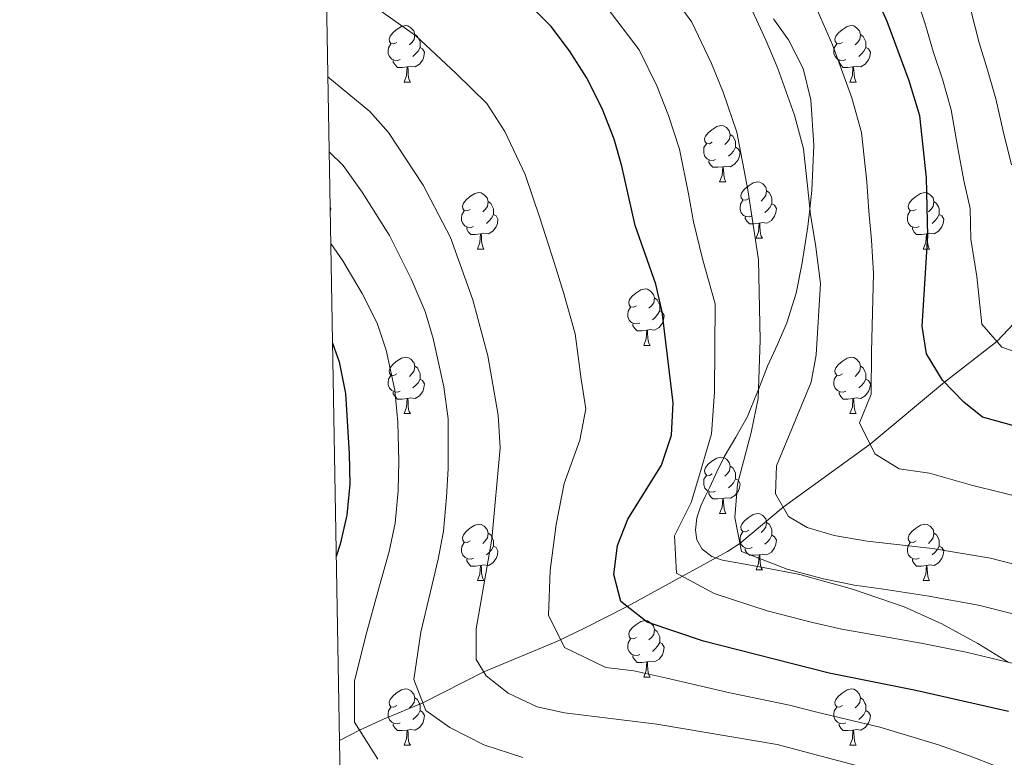
# Model space of a CAD drawing. Extents: x 619280 to 623792, y 787127 to 790181.
# Drawn here: x 620138 to 620313, y 789033 to 789164 of the extents above; entities that cross this region are included whole.
import ezdxf

# ---------------------------------------------------------------- set-up
doc = ezdxf.new("R2010")
doc.units = 0
doc.header["$MEASUREMENT"] = 0
doc.linetypes.add('DGN Style 3', pattern=[54.532156, 38.95154, -15.580616])
for name, color, linetype in [('Nivel 11', 7, 'Continuous'), ('Nivel 21', 7, 'Continuous'), ('Nivel 36', 7, 'Continuous'), ('Nivel 4', 7, 'Continuous'), ('Nivel 5', 7, 'Continuous'), ('Nivel 61', 7, 'Continuous'), ('Nivel 63', 7, 'Continuous')]:
    doc.layers.add(name, color=color, linetype=linetype)

msp = doc.modelspace()

# ---------------------------------------------------------------- linework, layer by layer
at = {"layer": 'Nivel 11', "color": 142, "linetype": 'DGN Style 3', "lineweight": 13}
msp.add_polyline3d([(620194.678, 789036.282, 295.48), (620198.196, 789038.11, 295), (620202.52, 789040.076, 293.615), (620209.479, 789042.953, 290), (620220.324, 789048.465, 285), (620233.46, 789053.9, 280.217), (620238.262, 789056.222, 278.306), (620245.829, 789060.097, 275), (620263.705, 789069.846, 266.091), (620265.924, 789071.269, 265), (620273.639, 789077.744, 260), (620289.078, 789088.953, 255), (620302.311, 789099.989, 250), (620311.615, 789107.252, 245), (620318.158, 789114.128, 241.792), (620327.455, 789125.329, 236.591), (620335.977, 789135.858, 231.316), (620337.953, 789138.465, 230), (620340.262, 789142.37, 227.901), (620342.214, 789146.601, 225.901), (620343.908, 789150.005, 225), (620348.575, 789158.44, 223.907)], dxfattribs=at)
at = {"layer": 'Nivel 21', "color": 19, "linetype": 'DGN Style 3', "lineweight": 0}
msp.add_polyline3d([(620313.646, 789050.207, 269.994), (620308.239, 789053.531, 269.531), (620301.833, 789057.022, 269.066), (620295.149, 789060.017, 268.661), (620285.955, 789063.197, 268.188), (620276.601, 789065.769, 267.761), (620269.732, 789067.069, 267.46), (620262.817, 789068.308, 267.15), (620260.922, 789068.955, 267.06), (620259.221, 789070.273, 266.958), (620258.237, 789071.94, 266.866), (620258.015, 789073.678, 266.779), (620258.277, 789075.883, 266.668), (620258.957, 789078.01, 266.551), (620259.755, 789079.675, 266.45), (620260.552, 789081.339, 266.348), (620261.84, 789084.029, 266.173), (620263.128, 789086.718, 265.988), (620265.181, 789090.237, 265.717), (620267.201, 789093.773, 265.423), (620269.062, 789098.3, 265.034), (620269.216, 789098.691, 265), (620270.857, 789102.852, 264.527), (620272.588, 789106.675, 263.939), (620274.284, 789110.53, 263.253), (620275.911, 789115.812, 262.29), (620277.02, 789121.242, 261.332), (620278.008, 789127.659, 260.367), (620278.351, 789130.838, 260), (620278.702, 789134.092, 259.673), (620279.077, 789142.145, 258.901), (620278.544, 789150.208, 258.216), (620277.168, 789155.772, 257.81), (620274.538, 789160.923, 257.489), (620271.881, 789164.642, 257.309)], dxfattribs=at)
at = {"layer": 'Nivel 36', "color": 92, "linetype": 'Continuous', "lineweight": 0, "flags": 128}
for points in [[(620204.872, 789160.448), (620204.342, 789160.183), (620203.812, 789160.238), (620203.547, 789160.608), (620203.492, 789161.033), (620203.652, 789161.553), (620204.132, 789162.148), (620204.767, 789162.678), (620205.667, 789163.263), (620206.412, 789163.423), (620206.837, 789163.368), (620207.367, 789163.053), (620207.897, 789162.468), (620208.057, 789161.828), (620207.947, 789160.978), (620207.522, 789160.448), (620207.102, 789160.023)], [(620284.199, 789160.448), (620283.669, 789160.183), (620283.139, 789160.238), (620282.874, 789160.608), (620282.819, 789161.033), (620282.979, 789161.553), (620283.459, 789162.148), (620284.094, 789162.678), (620284.994, 789163.263), (620285.739, 789163.423), (620286.164, 789163.368), (620286.694, 789163.053), (620287.224, 789162.468), (620287.384, 789161.828), (620287.274, 789160.978), (620286.849, 789160.448), (620286.429, 789160.023)], [(620208.057, 789161.828), (620208.532, 789161.513), (620208.847, 789160.873), (620209.007, 789160.553), (620209.007, 789159.973), (620209.007, 789159.548), (620208.637, 789158.858), (620208.217, 789158.378), (620207.737, 789157.958)], [(620287.384, 789161.828), (620287.859, 789161.513), (620288.174, 789160.873), (620288.334, 789160.553), (620288.334, 789159.973), (620288.334, 789159.548), (620287.964, 789158.858), (620287.544, 789158.378), (620287.064, 789157.958)], [(620205.457, 789157.368), (620205.032, 789157.208), (620204.447, 789157.268), (620203.972, 789157.478), (620203.547, 789157.903), (620203.332, 789158.488), (620203.332, 789158.908), (620203.387, 789159.493), (620203.812, 789160.183)], [(620209.007, 789159.548), (620209.462, 789159.298), (620209.807, 789158.683), (620209.697, 789157.958), (620209.487, 789157.318), (620208.902, 789156.578), (620208.107, 789156.098), (620207.257, 789156.203), (620206.827, 789156.073)], [(620284.784, 789157.368), (620284.359, 789157.208), (620283.774, 789157.268), (620283.299, 789157.478), (620282.874, 789157.903), (620282.659, 789158.488), (620282.659, 789158.908), (620282.714, 789159.493), (620283.139, 789160.183)], [(620288.334, 789159.548), (620288.789, 789159.298), (620289.134, 789158.683), (620289.024, 789157.958), (620288.814, 789157.318), (620288.229, 789156.578), (620287.434, 789156.098), (620286.584, 789156.203), (620286.154, 789156.073)], [(620206.717, 789156.073), (620205.827, 789155.988), (620204.982, 789155.988), (620204.557, 789156.418), (620204.237, 789156.893), (620204.237, 789157.208)], [(620286.044, 789156.073), (620285.154, 789155.988), (620284.309, 789155.988), (620283.884, 789156.418), (620283.564, 789156.893), (620283.564, 789157.208)], [(620206.172, 789153.388), (620206.607, 789154.548), (620206.717, 789156.073), (620206.827, 789156.073), (620206.862, 789155.488), (620206.897, 789154.803), (620206.967, 789154.188), (620207.082, 789153.788), (620207.297, 789153.388)], [(620285.499, 789153.388), (620285.934, 789154.548), (620286.044, 789156.073), (620286.154, 789156.073), (620286.189, 789155.488), (620286.224, 789154.803), (620286.294, 789154.188), (620286.409, 789153.788), (620286.624, 789153.388)], [(620206.172, 789153.388), (620207.297, 789153.388)], [(620285.499, 789153.388), (620286.624, 789153.388)], [(620261.011, 789142.679), (620260.481, 789142.414), (620259.951, 789142.469), (620259.686, 789142.839), (620259.631, 789143.264), (620259.791, 789143.784), (620260.271, 789144.379), (620260.906, 789144.909), (620261.806, 789145.494), (620262.551, 789145.654), (620262.976, 789145.599), (620263.506, 789145.284), (620264.036, 789144.699), (620264.196, 789144.059), (620264.086, 789143.209), (620263.661, 789142.679), (620263.241, 789142.254)], [(620264.196, 789144.059), (620264.671, 789143.744), (620264.986, 789143.104), (620265.146, 789142.784), (620265.146, 789142.204), (620265.146, 789141.779), (620264.776, 789141.089), (620264.356, 789140.609), (620263.876, 789140.189)], [(620261.596, 789139.599), (620261.171, 789139.439), (620260.586, 789139.499), (620260.111, 789139.709), (620259.686, 789140.134), (620259.471, 789140.719), (620259.471, 789141.139), (620259.526, 789141.724), (620259.951, 789142.414)], [(620265.146, 789141.779), (620265.601, 789141.529), (620265.946, 789140.914), (620265.836, 789140.189), (620265.626, 789139.549), (620265.041, 789138.809), (620264.246, 789138.329), (620263.396, 789138.434), (620262.966, 789138.304)], [(620262.856, 789138.304), (620261.966, 789138.219), (620261.121, 789138.219), (620260.696, 789138.649), (620260.376, 789139.124), (620260.376, 789139.439)], [(620262.311, 789135.619), (620262.746, 789136.779), (620262.856, 789138.304), (620262.966, 789138.304), (620263.001, 789137.719), (620263.036, 789137.034), (620263.106, 789136.419), (620263.221, 789136.019), (620263.436, 789135.619)], [(620262.311, 789135.619), (620263.436, 789135.619)], [(620267.486, 789132.644), (620266.956, 789132.379), (620266.426, 789132.434), (620266.161, 789132.804), (620266.106, 789133.229), (620266.266, 789133.749), (620266.746, 789134.344), (620267.381, 789134.874), (620268.281, 789135.459), (620269.026, 789135.619), (620269.451, 789135.564), (620269.981, 789135.249), (620270.511, 789134.664), (620270.671, 789134.024), (620270.561, 789133.174), (620270.136, 789132.644), (620269.716, 789132.219)], [(620217.931, 789130.739), (620217.401, 789130.474), (620216.871, 789130.529), (620216.606, 789130.899), (620216.551, 789131.324), (620216.711, 789131.844), (620217.191, 789132.439), (620217.826, 789132.969), (620218.726, 789133.554), (620219.471, 789133.714), (620219.896, 789133.659), (620220.426, 789133.344), (620220.956, 789132.759), (620221.116, 789132.119), (620221.006, 789131.269), (620220.581, 789130.739), (620220.161, 789130.314)], [(620270.671, 789134.024), (620271.146, 789133.709), (620271.461, 789133.069), (620271.621, 789132.749), (620271.621, 789132.169), (620271.621, 789131.744), (620271.251, 789131.054), (620270.831, 789130.574), (620270.351, 789130.154)], [(620297.258, 789130.739), (620296.728, 789130.474), (620296.198, 789130.529), (620295.933, 789130.899), (620295.878, 789131.324), (620296.038, 789131.844), (620296.518, 789132.439), (620297.153, 789132.969), (620298.053, 789133.554), (620298.798, 789133.714), (620299.223, 789133.659), (620299.753, 789133.344), (620300.283, 789132.759), (620300.443, 789132.119), (620300.333, 789131.269), (620299.908, 789130.739), (620299.488, 789130.314)], [(620193.002, 789131.044), (620193.094, 789130.879), (620193.014, 789130.351)], [(620221.116, 789132.119), (620221.591, 789131.804), (620221.906, 789131.164), (620222.066, 789130.844), (620222.066, 789130.264), (620222.066, 789129.839), (620221.696, 789129.149), (620221.276, 789128.669), (620220.796, 789128.249)], [(620268.071, 789129.564), (620267.646, 789129.404), (620267.061, 789129.464), (620266.586, 789129.674), (620266.161, 789130.099), (620265.946, 789130.684), (620265.946, 789131.104), (620266.001, 789131.689), (620266.426, 789132.379)], [(620271.621, 789131.744), (620272.076, 789131.494), (620272.421, 789130.879), (620272.311, 789130.154), (620272.101, 789129.514), (620271.516, 789128.774), (620270.721, 789128.294), (620269.871, 789128.399), (620269.441, 789128.269)], [(620300.443, 789132.119), (620300.918, 789131.804), (620301.233, 789131.164), (620301.393, 789130.844), (620301.393, 789130.264), (620301.393, 789129.839), (620301.023, 789129.149), (620300.603, 789128.669), (620300.123, 789128.249)], [(620218.516, 789127.659), (620218.091, 789127.499), (620217.506, 789127.559), (620217.031, 789127.769), (620216.606, 789128.194), (620216.391, 789128.779), (620216.391, 789129.199), (620216.446, 789129.784), (620216.871, 789130.474)], [(620222.066, 789129.839), (620222.521, 789129.589), (620222.866, 789128.974), (620222.756, 789128.249), (620222.546, 789127.609), (620221.961, 789126.869), (620221.166, 789126.389), (620220.316, 789126.494), (620219.886, 789126.364)], [(620269.331, 789128.269), (620268.441, 789128.184), (620267.596, 789128.184), (620267.171, 789128.614), (620266.851, 789129.089), (620266.851, 789129.404)], [(620297.843, 789127.659), (620297.418, 789127.499), (620296.833, 789127.559), (620296.358, 789127.769), (620295.933, 789128.194), (620295.718, 789128.779), (620295.718, 789129.199), (620295.773, 789129.784), (620296.198, 789130.474)], [(620301.393, 789129.839), (620301.848, 789129.589), (620302.193, 789128.974), (620302.083, 789128.249), (620301.873, 789127.609), (620301.288, 789126.869), (620300.493, 789126.389), (620299.643, 789126.494), (620299.213, 789126.364)], [(620219.776, 789126.364), (620218.886, 789126.279), (620218.041, 789126.279), (620217.616, 789126.709), (620217.296, 789127.184), (620217.296, 789127.499)], [(620268.786, 789125.584), (620269.221, 789126.744), (620269.331, 789128.269), (620269.441, 789128.269), (620269.476, 789127.684), (620269.511, 789126.999), (620269.581, 789126.384), (620269.696, 789125.984), (620269.911, 789125.584)], [(620299.103, 789126.364), (620298.213, 789126.279), (620297.368, 789126.279), (620296.943, 789126.709), (620296.623, 789127.184), (620296.623, 789127.499)], [(620219.231, 789123.679), (620219.666, 789124.839), (620219.776, 789126.364), (620219.886, 789126.364), (620219.921, 789125.779), (620219.956, 789125.094), (620220.026, 789124.479), (620220.141, 789124.079), (620220.356, 789123.679)], [(620268.786, 789125.584), (620269.911, 789125.584)], [(620298.558, 789123.679), (620298.993, 789124.839), (620299.103, 789126.364), (620299.213, 789126.364), (620299.248, 789125.779), (620299.283, 789125.094), (620299.353, 789124.479), (620299.468, 789124.079), (620299.683, 789123.679)], [(620219.231, 789123.679), (620220.356, 789123.679)], [(620298.558, 789123.679), (620299.683, 789123.679)], [(620247.508, 789113.596), (620246.978, 789113.331), (620246.448, 789113.386), (620246.183, 789113.756), (620246.128, 789114.181), (620246.288, 789114.701), (620246.768, 789115.296), (620247.403, 789115.826), (620248.303, 789116.411), (620249.048, 789116.571), (620249.473, 789116.516), (620250.003, 789116.201), (620250.533, 789115.616), (620250.693, 789114.976), (620250.583, 789114.126), (620250.158, 789113.596), (620249.738, 789113.171)], [(620248.093, 789110.516), (620247.668, 789110.356), (620247.083, 789110.416), (620246.608, 789110.626), (620246.183, 789111.051), (620245.968, 789111.636), (620245.968, 789112.056), (620246.023, 789112.641), (620246.448, 789113.331)], [(620250.693, 789114.976), (620251.168, 789114.661), (620251.483, 789114.021), (620251.643, 789113.701), (620251.643, 789113.121), (620251.643, 789112.696), (620251.273, 789112.006), (620250.853, 789111.526), (620250.373, 789111.106)], [(620251.643, 789112.696), (620252.098, 789112.446), (620252.443, 789111.831), (620252.333, 789111.106), (620252.123, 789110.466), (620251.538, 789109.726), (620250.743, 789109.246), (620249.893, 789109.351), (620249.463, 789109.221)], [(620249.353, 789109.221), (620248.463, 789109.136), (620247.618, 789109.136), (620247.193, 789109.566), (620246.873, 789110.041), (620246.873, 789110.356)], [(620248.808, 789106.536), (620249.243, 789107.696), (620249.353, 789109.221), (620249.463, 789109.221), (620249.498, 789108.636), (620249.533, 789107.951), (620249.603, 789107.336), (620249.718, 789106.936), (620249.933, 789106.536)], [(620248.808, 789106.536), (620249.933, 789106.536)], [(620204.872, 789101.456), (620204.342, 789101.191), (620203.812, 789101.246), (620203.547, 789101.616), (620203.492, 789102.041), (620203.652, 789102.561), (620204.132, 789103.156), (620204.767, 789103.686), (620205.667, 789104.271), (620206.412, 789104.431), (620206.837, 789104.376), (620207.367, 789104.061), (620207.897, 789103.476), (620208.057, 789102.836), (620207.947, 789101.986), (620207.522, 789101.456), (620207.102, 789101.031)], [(620208.057, 789102.836), (620208.532, 789102.521), (620208.847, 789101.881), (620209.007, 789101.561), (620209.007, 789100.981), (620209.007, 789100.556), (620208.637, 789099.866), (620208.217, 789099.386), (620207.737, 789098.966)], [(620284.199, 789101.456), (620283.669, 789101.191), (620283.139, 789101.246), (620282.874, 789101.616), (620282.819, 789102.041), (620282.979, 789102.561), (620283.459, 789103.156), (620284.094, 789103.686), (620284.994, 789104.271), (620285.739, 789104.431), (620286.164, 789104.376), (620286.694, 789104.061), (620287.224, 789103.476), (620287.384, 789102.836), (620287.274, 789101.986), (620286.849, 789101.456), (620286.429, 789101.031)], [(620287.384, 789102.836), (620287.859, 789102.521), (620288.174, 789101.881), (620288.334, 789101.561), (620288.334, 789100.981), (620288.334, 789100.556), (620287.964, 789099.866), (620287.544, 789099.386), (620287.064, 789098.966)], [(620205.457, 789098.376), (620205.032, 789098.216), (620204.447, 789098.276), (620203.972, 789098.486), (620203.547, 789098.911), (620203.332, 789099.496), (620203.332, 789099.916), (620203.387, 789100.501), (620203.812, 789101.191)], [(620284.784, 789098.376), (620284.359, 789098.216), (620283.774, 789098.276), (620283.299, 789098.486), (620282.874, 789098.911), (620282.659, 789099.496), (620282.659, 789099.916), (620282.714, 789100.501), (620283.139, 789101.191)], [(620209.007, 789100.556), (620209.462, 789100.306), (620209.807, 789099.691), (620209.697, 789098.966), (620209.487, 789098.326), (620208.902, 789097.586), (620208.107, 789097.106), (620207.257, 789097.211), (620206.827, 789097.081)], [(620288.334, 789100.556), (620288.789, 789100.306), (620289.134, 789099.691), (620289.024, 789098.966), (620288.814, 789098.326), (620288.229, 789097.586), (620287.434, 789097.106), (620286.584, 789097.211), (620286.154, 789097.081)], [(620206.717, 789097.081), (620205.827, 789096.996), (620204.982, 789096.996), (620204.557, 789097.426), (620204.237, 789097.901), (620204.237, 789098.216)], [(620286.044, 789097.081), (620285.154, 789096.996), (620284.309, 789096.996), (620283.884, 789097.426), (620283.564, 789097.901), (620283.564, 789098.216)], [(620206.172, 789094.396), (620206.607, 789095.556), (620206.717, 789097.081), (620206.827, 789097.081), (620206.862, 789096.496), (620206.897, 789095.811), (620206.967, 789095.196), (620207.082, 789094.796), (620207.297, 789094.396)], [(620285.499, 789094.396), (620285.934, 789095.556), (620286.044, 789097.081), (620286.154, 789097.081), (620286.189, 789096.496), (620286.224, 789095.811), (620286.294, 789095.196), (620286.409, 789094.796), (620286.624, 789094.396)], [(620206.172, 789094.396), (620207.297, 789094.396)], [(620285.499, 789094.396), (620286.624, 789094.396)], [(620261.011, 789083.687), (620260.481, 789083.422), (620259.951, 789083.477), (620259.686, 789083.847), (620259.631, 789084.272), (620259.791, 789084.792), (620260.271, 789085.387), (620260.906, 789085.917), (620261.806, 789086.502), (620262.551, 789086.662), (620262.976, 789086.607), (620263.506, 789086.292), (620264.036, 789085.707), (620264.196, 789085.067), (620264.086, 789084.217), (620263.661, 789083.687), (620263.241, 789083.262)], [(620264.196, 789085.067), (620264.671, 789084.752), (620264.986, 789084.112), (620265.146, 789083.792), (620265.146, 789083.212), (620265.146, 789082.787), (620264.776, 789082.097), (620264.356, 789081.617), (620263.876, 789081.197)], [(620261.596, 789080.607), (620261.171, 789080.447), (620260.586, 789080.507), (620260.111, 789080.717), (620259.686, 789081.142), (620259.471, 789081.727), (620259.471, 789082.147), (620259.526, 789082.732), (620259.951, 789083.422)], [(620265.146, 789082.787), (620265.601, 789082.537), (620265.946, 789081.922), (620265.836, 789081.197), (620265.626, 789080.557), (620265.041, 789079.817), (620264.246, 789079.337), (620263.396, 789079.442), (620262.966, 789079.312)], [(620262.856, 789079.312), (620261.966, 789079.227), (620261.121, 789079.227), (620260.696, 789079.657), (620260.376, 789080.132), (620260.376, 789080.447)], [(620262.311, 789076.627), (620262.746, 789077.787), (620262.856, 789079.312), (620262.966, 789079.312), (620263.001, 789078.727), (620263.036, 789078.042), (620263.106, 789077.427), (620263.221, 789077.027), (620263.436, 789076.627)], [(620262.311, 789076.627), (620263.436, 789076.627)], [(620267.486, 789073.652), (620266.956, 789073.387), (620266.426, 789073.442), (620266.161, 789073.812), (620266.106, 789074.237), (620266.266, 789074.757), (620266.746, 789075.352), (620267.381, 789075.882), (620268.281, 789076.467), (620269.026, 789076.627), (620269.451, 789076.572), (620269.981, 789076.257), (620270.511, 789075.672), (620270.671, 789075.032), (620270.561, 789074.182), (620270.136, 789073.652), (620269.716, 789073.227)], [(620270.671, 789075.032), (620271.146, 789074.717), (620271.461, 789074.077), (620271.621, 789073.757), (620271.621, 789073.177), (620271.621, 789072.752), (620271.251, 789072.062), (620270.831, 789071.582), (620270.351, 789071.162)], [(620217.931, 789071.747), (620217.401, 789071.482), (620216.871, 789071.537), (620216.606, 789071.907), (620216.551, 789072.332), (620216.711, 789072.852), (620217.191, 789073.447), (620217.826, 789073.977), (620218.726, 789074.562), (620219.471, 789074.722), (620219.896, 789074.667), (620220.426, 789074.352), (620220.956, 789073.767), (620221.116, 789073.127), (620221.006, 789072.277), (620220.581, 789071.747), (620220.161, 789071.322)], [(620221.116, 789073.127), (620221.591, 789072.812), (620221.906, 789072.172), (620222.066, 789071.852), (620222.066, 789071.272), (620222.066, 789070.847), (620221.696, 789070.157), (620221.276, 789069.677), (620220.796, 789069.257)], [(620268.071, 789070.572), (620267.646, 789070.412), (620267.061, 789070.472), (620266.586, 789070.682), (620266.161, 789071.107), (620265.946, 789071.692), (620265.946, 789072.112), (620266.001, 789072.697), (620266.426, 789073.387)], [(620297.258, 789071.747), (620296.728, 789071.482), (620296.198, 789071.537), (620295.933, 789071.907), (620295.878, 789072.332), (620296.038, 789072.852), (620296.518, 789073.447), (620297.153, 789073.977), (620298.053, 789074.562), (620298.798, 789074.722), (620299.223, 789074.667), (620299.753, 789074.352), (620300.283, 789073.767), (620300.443, 789073.127), (620300.333, 789072.277), (620299.908, 789071.747), (620299.488, 789071.322)], [(620300.443, 789073.127), (620300.918, 789072.812), (620301.233, 789072.172), (620301.393, 789071.852), (620301.393, 789071.272), (620301.393, 789070.847), (620301.023, 789070.157), (620300.603, 789069.677), (620300.123, 789069.257)], [(620218.516, 789068.667), (620218.091, 789068.507), (620217.506, 789068.567), (620217.031, 789068.777), (620216.606, 789069.202), (620216.391, 789069.787), (620216.391, 789070.207), (620216.446, 789070.792), (620216.871, 789071.482)], [(620271.621, 789072.752), (620272.076, 789072.502), (620272.421, 789071.887), (620272.311, 789071.162), (620272.101, 789070.522), (620271.516, 789069.782), (620270.721, 789069.302), (620269.871, 789069.407), (620269.441, 789069.277)], [(620297.843, 789068.667), (620297.418, 789068.507), (620296.833, 789068.567), (620296.358, 789068.777), (620295.933, 789069.202), (620295.718, 789069.787), (620295.718, 789070.207), (620295.773, 789070.792), (620296.198, 789071.482)], [(620222.066, 789070.847), (620222.521, 789070.597), (620222.866, 789069.982), (620222.756, 789069.257), (620222.546, 789068.617), (620221.961, 789067.877), (620221.166, 789067.397), (620220.316, 789067.502), (620219.886, 789067.372)], [(620269.331, 789069.277), (620268.441, 789069.192), (620267.596, 789069.192), (620267.171, 789069.622), (620266.851, 789070.097), (620266.851, 789070.412)], [(620301.393, 789070.847), (620301.848, 789070.597), (620302.193, 789069.982), (620302.083, 789069.257), (620301.873, 789068.617), (620301.288, 789067.877), (620300.493, 789067.397), (620299.643, 789067.502), (620299.213, 789067.372)], [(620219.776, 789067.372), (620218.886, 789067.287), (620218.041, 789067.287), (620217.616, 789067.717), (620217.296, 789068.192), (620217.296, 789068.507)], [(620268.786, 789066.592), (620269.221, 789067.752), (620269.331, 789069.277), (620269.441, 789069.277), (620269.476, 789068.692), (620269.511, 789068.007), (620269.581, 789067.392), (620269.696, 789066.992), (620269.911, 789066.592)], [(620299.103, 789067.372), (620298.213, 789067.287), (620297.368, 789067.287), (620296.943, 789067.717), (620296.623, 789068.192), (620296.623, 789068.507)], [(620219.231, 789064.687), (620219.666, 789065.847), (620219.776, 789067.372), (620219.886, 789067.372), (620219.921, 789066.787), (620219.956, 789066.102), (620220.026, 789065.487), (620220.141, 789065.087), (620220.356, 789064.687)], [(620268.786, 789066.592), (620269.911, 789066.592)], [(620298.558, 789064.687), (620298.993, 789065.847), (620299.103, 789067.372), (620299.213, 789067.372), (620299.248, 789066.787), (620299.283, 789066.102), (620299.353, 789065.487), (620299.468, 789065.087), (620299.683, 789064.687)], [(620219.231, 789064.687), (620220.356, 789064.687)], [(620298.558, 789064.687), (620299.683, 789064.687)], [(620247.508, 789054.604), (620246.978, 789054.339), (620246.448, 789054.394), (620246.183, 789054.764), (620246.128, 789055.189), (620246.288, 789055.709), (620246.768, 789056.304), (620247.403, 789056.834), (620248.303, 789057.419), (620249.048, 789057.579), (620249.473, 789057.524), (620250.003, 789057.209), (620250.533, 789056.624), (620250.693, 789055.984), (620250.583, 789055.134), (620250.158, 789054.604), (620249.738, 789054.179)], [(620250.693, 789055.984), (620251.168, 789055.669), (620251.483, 789055.029), (620251.643, 789054.709), (620251.643, 789054.129), (620251.643, 789053.704), (620251.273, 789053.014), (620250.853, 789052.534), (620250.373, 789052.114)], [(620248.093, 789051.524), (620247.668, 789051.364), (620247.083, 789051.424), (620246.608, 789051.634), (620246.183, 789052.059), (620245.968, 789052.644), (620245.968, 789053.064), (620246.023, 789053.649), (620246.448, 789054.339)], [(620251.643, 789053.704), (620252.098, 789053.454), (620252.443, 789052.839), (620252.333, 789052.114), (620252.123, 789051.474), (620251.538, 789050.734), (620250.743, 789050.254), (620249.893, 789050.359), (620249.463, 789050.229)], [(620249.353, 789050.229), (620248.463, 789050.144), (620247.618, 789050.144), (620247.193, 789050.574), (620246.873, 789051.049), (620246.873, 789051.364)], [(620248.808, 789047.544), (620249.243, 789048.704), (620249.353, 789050.229), (620249.463, 789050.229), (620249.498, 789049.644), (620249.533, 789048.959), (620249.603, 789048.344), (620249.718, 789047.944), (620249.933, 789047.544)], [(620248.808, 789047.544), (620249.933, 789047.544)], [(620204.872, 789042.464), (620204.342, 789042.199), (620203.812, 789042.254), (620203.547, 789042.624), (620203.492, 789043.049), (620203.652, 789043.569), (620204.132, 789044.164), (620204.767, 789044.694), (620205.667, 789045.279), (620206.412, 789045.439), (620206.837, 789045.384), (620207.367, 789045.069), (620207.897, 789044.484), (620208.057, 789043.844), (620207.947, 789042.994), (620207.522, 789042.464), (620207.102, 789042.039)], [(620284.199, 789042.464), (620283.669, 789042.199), (620283.139, 789042.254), (620282.874, 789042.624), (620282.819, 789043.049), (620282.979, 789043.569), (620283.459, 789044.164), (620284.094, 789044.694), (620284.994, 789045.279), (620285.739, 789045.439), (620286.164, 789045.384), (620286.694, 789045.069), (620287.224, 789044.484), (620287.384, 789043.844), (620287.274, 789042.994), (620286.849, 789042.464), (620286.429, 789042.039)], [(620208.057, 789043.844), (620208.532, 789043.529), (620208.847, 789042.889), (620209.007, 789042.569), (620209.007, 789041.989), (620209.007, 789041.564), (620208.637, 789040.874), (620208.217, 789040.394), (620207.737, 789039.974)], [(620287.384, 789043.844), (620287.859, 789043.529), (620288.174, 789042.889), (620288.334, 789042.569), (620288.334, 789041.989), (620288.334, 789041.564), (620287.964, 789040.874), (620287.544, 789040.394), (620287.064, 789039.974)], [(620205.457, 789039.384), (620205.032, 789039.224), (620204.447, 789039.284), (620203.972, 789039.494), (620203.547, 789039.919), (620203.332, 789040.504), (620203.332, 789040.924), (620203.387, 789041.509), (620203.812, 789042.199)], [(620209.007, 789041.564), (620209.462, 789041.314), (620209.807, 789040.699), (620209.697, 789039.974), (620209.487, 789039.334), (620208.902, 789038.594), (620208.107, 789038.114), (620207.257, 789038.219), (620206.827, 789038.089)], [(620284.784, 789039.384), (620284.359, 789039.224), (620283.774, 789039.284), (620283.299, 789039.494), (620282.874, 789039.919), (620282.659, 789040.504), (620282.659, 789040.924), (620282.714, 789041.509), (620283.139, 789042.199)], [(620288.334, 789041.564), (620288.789, 789041.314), (620289.134, 789040.699), (620289.024, 789039.974), (620288.814, 789039.334), (620288.229, 789038.594), (620287.434, 789038.114), (620286.584, 789038.219), (620286.154, 789038.089)], [(620206.717, 789038.089), (620205.827, 789038.004), (620204.982, 789038.004), (620204.557, 789038.434), (620204.237, 789038.909), (620204.237, 789039.224)], [(620206.172, 789035.404), (620206.607, 789036.564), (620206.717, 789038.089), (620206.827, 789038.089), (620206.862, 789037.504), (620206.897, 789036.819), (620206.967, 789036.204), (620207.082, 789035.804), (620207.297, 789035.404)], [(620286.044, 789038.089), (620285.154, 789038.004), (620284.309, 789038.004), (620283.884, 789038.434), (620283.564, 789038.909), (620283.564, 789039.224)], [(620285.499, 789035.404), (620285.934, 789036.564), (620286.044, 789038.089), (620286.154, 789038.089), (620286.189, 789037.504), (620286.224, 789036.819), (620286.294, 789036.204), (620286.409, 789035.804), (620286.624, 789035.404)], [(620206.172, 789035.404), (620207.297, 789035.404)], [(620285.499, 789035.404), (620286.624, 789035.404)]]:
    msp.add_lwpolyline(points, dxfattribs=at)
at = {"layer": 'Nivel 4', "color": 25, "linetype": 'Continuous', "lineweight": 30, "flags": 128}
for points, elevation in [([(620320.047, 789090.721), (620309.109, 789093.761), (620305.778, 789096.427), (620301.95, 789100.361), (620299.122, 789105.053), (620298.364, 789109.985), (620299.367, 789126.051), (620299.095, 789136.359), (620297.913, 789147.362), (620296.067, 789153.592), (620292.096, 789164.168), (620285.517, 789178.908), (620283.062, 789183.499), (620280.142, 789187.558), (620276.366, 789191.437), (620268.313, 789198.5), (620258.631, 789205.489), (620254.371, 789208.107), (620234.963, 789218.295), (620215.826, 789227.275), (620210.576, 789229.038), (620204.717, 789230.558), (620191.159, 789235.142)], 250), ([(620247.296, 789127.872), (620244.919, 789138.417), (620243.517, 789143.215), (620241.415, 789148.679), (620238.645, 789154.171), (620235.604, 789158.913), (620232.355, 789163.28), (620228.797, 789166.804), (620210.399, 789179.139), (620206.01, 789181.537), (620191.994, 789187.991)], 275), ([(620313.741, 789041.401), (620297.219, 789045.158), (620281.779, 789048.249), (620259.414, 789053.944), (620249.418, 789057.32), (620244.701, 789060.971), (620243.466, 789065.791), (620244.139, 789070.956), (620245.977, 789075.606), (620251.97, 789085.254), (620253.758, 789090.541), (620254.051, 789096.339), (620252.076, 789112.523), (620250.978, 789117.401), (620247.296, 789127.872)], 275), ([(620193.429, 789106.905), (620194.627, 789103.589), (620195.759, 789097.996), (620196.411, 789087.232), (620196.474, 789081.843), (620195.987, 789076.345), (620194.787, 789071.19), (620194.099, 789069.001)], 300)]:
    msp.add_lwpolyline(points, dxfattribs=dict(at, elevation=elevation))
at = {"layer": 'Nivel 5', "color": 25, "linetype": 'Continuous', "lineweight": 0, "flags": 128}
for points, elevation in [([(620317.709, 789079.074), (620307.105, 789081.674), (620299.655, 789083.796), (620294.24, 789084.583), (620289.926, 789087.251), (620287.193, 789092.741), (620289.305, 789097.856), (620289.339, 789105.418), (620289.673, 789119.355), (620289.357, 789125.264), (620288.847, 789130.413), (620288.515, 789135.637), (620287.569, 789144.439), (620285.837, 789150.557), (620282.38, 789159.977), (620280.329, 789164.722), (620276.142, 789173.96), (620271.842, 789180.88), (620265.813, 789186.62)], 255), ([(620311.512, 789031.692), (620306.61, 789033.594), (620301.278, 789035.459), (620290.824, 789038.629), (620284.812, 789040.062), (620279.579, 789041.266), (620274.739, 789042.523), (620264.131, 789044.725), (620252.917, 789047.351), (620247.021, 789048.637), (620242.058, 789049.242), (620234.683, 789052.82), (620231.845, 789058.534), (620232.181, 789066.471), (620233.239, 789074.656), (620234.628, 789081.959), (620237.438, 789089.697), (620238.479, 789095.24), (620237.691, 789100.521), (620236.58, 789108.595), (620234.508, 789115.974), (620232.849, 789121.267), (620230.308, 789129.227), (620227.693, 789136.917), (620224.106, 789144.615), (620220.878, 789149.578), (620215.398, 789154.916), (620208.212, 789161.66), (620198.909, 789168.249)], 280), ([(620274.348, 789066.744), (620266.192, 789069.85), (620265.045, 789075.945), (620265.506, 789081.826), (620267.916, 789091.059), (620269.163, 789097.087), (620269.507, 789107.468), (620269.215, 789121.735), (620268.071, 789129.142), (620267.355, 789134.193), (620265.378, 789144.487), (620262.948, 789151.596), (620260.872, 789156.7), (620257.393, 789164.065), (620253.733, 789169.077)], 265), ([(620322.241, 789065.637), (620310.533, 789068.688), (620300.17, 789070.405), (620288.565, 789071.735), (620282.702, 789072.74), (620277.902, 789074.141), (620274.579, 789076.115), (620272.274, 789080.113), (620272.436, 789085.122), (620278.571, 789099.973), (620279.502, 789104.885), (620280.286, 789117.546), (620279.347, 789124.477), (620278.459, 789129.778), (620277.935, 789134.915), (620277.226, 789141.516), (620275.607, 789147.522), (620272.664, 789155.786), (620270.6, 789160.711), (620266.768, 789169.013)], 260), ([(620320.94, 789103.281), (620312.501, 789106.227), (620308.978, 789110.306), (620308.11, 789118.812), (620306.99, 789125.456), (620306.892, 789130.91), (620305.781, 789135.891), (620304.694, 789141.632), (620303.515, 789148.431), (620301.943, 789153.888), (620300.37, 789158.65), (620298.829, 789163.939), (620297.241, 789168.747)], 245), ([(620261.31, 789062.4), (620254.66, 789066.019), (620254.285, 789072.675), (620257.269, 789078.607), (620258.738, 789083.54), (620260.837, 789090.8), (620261.421, 789098.234), (620261.512, 789113.928), (620259.267, 789121.926), (620257.683, 789128.507), (620256.775, 789133.471), (620255.148, 789141.452), (620253.232, 789147.405), (620251.143, 789152.689), (620248.019, 789159.118), (620242.145, 789166.83)], 270), ([(620314.248, 789138.63), (620312.783, 789144.629), (620311.488, 789150.427), (620309.996, 789155.554), (620308.504, 789160.333), (620307.054, 789165.92)], 240), ([(620313.348, 789019.068), (620309.283, 789021.983), (620304.356, 789024.68), (620294.014, 789029.365), (620289.332, 789031.119), (620272.546, 789035.565), (620251.159, 789039.159), (620234.699, 789041.164), (620229.81, 789042.212), (620224.666, 789044.669), (620220.751, 789047.776), (620218.957, 789050.675), (620218.99, 789056.097), (620221.748, 789072.08), (620223.28, 789088.312), (620222.907, 789094.141), (620221.085, 789104.667), (620218.403, 789114.662), (620214.42, 789125.706), (620209.567, 789135.059), (620203.402, 789144.42), (620200.086, 789148.164), (620192.59, 789154.319)], 285), ([(620192.826, 789140.96), (620195.327, 789138.548), (620198.707, 789133.813), (620203.554, 789126.091), (620207.421, 789118.374), (620209.894, 789112.585), (620211.341, 789107.751), (620213.211, 789099.158), (620213.974, 789093.501), (620214.01, 789084.633), (620213.718, 789079.518), (620213.161, 789073.501), (620212.193, 789068.498), (620210.865, 789062.787), (620209.161, 789055.522), (620207.9, 789047.078), (620209.999, 789041.595), (620214.319, 789038.548), (620220.372, 789035.483), (620227.277, 789033.221)], 290), ([(620193.114, 789124.673), (620195.239, 789121.563), (620198.726, 789115.746), (620201.385, 789110.508), (620202.984, 789105.67), (620204.485, 789098.577), (620205.041, 789092.861), (620205.21, 789085.932), (620205.096, 789080.68), (620204.574, 789074.923), (620203.49, 789069.844), (620201.683, 789063.35), (620199.332, 789054.947), (620197.323, 789046.78), (620197.305, 789039.522), (620201.469, 789032.931)], 295), ([(620319.407, 789057.558), (620308.351, 789060.331), (620299.186, 789061.989), (620291.492, 789063.15), (620286.303, 789063.906), (620280.779, 789064.987), (620274.348, 789066.744)], 265), ([(620316.574, 789049.479), (620306.17, 789051.974), (620298.202, 789053.573), (620289.452, 789055.135), (620284.041, 789056.077), (620278.856, 789057.234), (620270.795, 789059.347), (620261.31, 789062.4)], 270)]:
    msp.add_lwpolyline(points, dxfattribs=dict(at, elevation=elevation))
at = {"layer": 'Nivel 61', "color": 19, "linetype": 'Continuous', "lineweight": 0}
msp.add_3dface([(620180.23, 789852.78), (623562.73, 789913.46), (623604.83, 787599.83), (620221.17, 787539.18)], dxfattribs=at)
at = {"layer": 'Nivel 63', "color": 7, "linetype": 'Continuous', "lineweight": 30}
msp.add_3dface([(619333.371, 787127.487), (619280.144, 790101.022), (623738.423, 790180.862), (623791.65, 787207.327)], dxfattribs=at)
at = {"layer": 'Nivel 63', "color": 7, "linetype": 'Continuous', "lineweight": 0}
msp.add_3dface([(619335.371, 787129.487, -0.25), (623789.65, 787209.327, -0.25), (623736.423, 790178.862, -0.25), (619282.144, 790099.022, -0.25)], dxfattribs=at)

doc.saveas('drawing.dxf')
